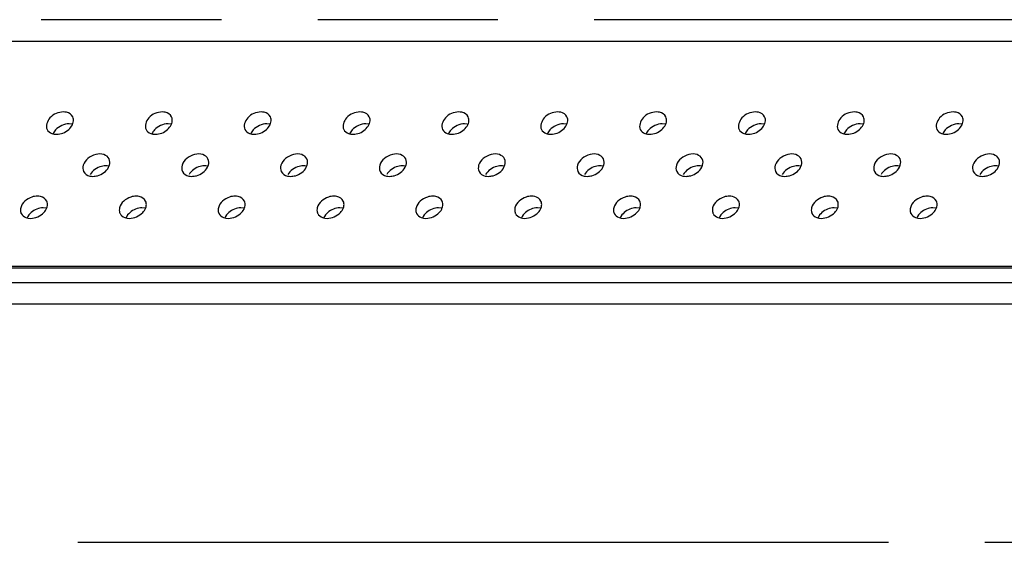
# Model space of a CAD drawing. Units: inches. Extents: x 0 to 34, y 0 to 22.
# Drawn here: x 21.8 to 22.8, y 11.7 to 12.2 of the extents above; entities that cross this region are included whole.
import ezdxf

# ---------------------------------------------------------------- set-up
doc = ezdxf.new("R2010")
doc.units = ezdxf.units.IN
doc.header["$LTSCALE"] = 1.87
doc.header["$MEASUREMENT"] = 0
doc.linetypes.add('PHANTOM', pattern=[0.8, 0.45, -0.05, 0.1, -0.05, 0.1, -0.05])
doc.layers.add('ALL_ASM_MEM', color=7, linetype='CONTINUOUS')
doc.layers.add('ALL_FEATURES', color=7, linetype='CONTINUOUS')

msp = doc.modelspace()

# ---------------------------------------------------------------- linework, layer by layer
at = {"layer": 'ALL_ASM_MEM', "color": 7, "linetype": 'CONTINUOUS'}
for p, q in [((29.314, 12.2251), (19.9953, 12.2251)), ((21.8701, 12.1396), (21.8673, 12.1398)), ((21.9727, 12.1396), (21.9699, 12.1398)), ((22.0754, 12.1396), (22.0725, 12.1398)), ((22.178, 12.1396), (22.1752, 12.1398)), ((22.2806, 12.1396), (22.2778, 12.1398)), ((22.3832, 12.1396), (22.3804, 12.1398)), ((22.4859, 12.1396), (22.483, 12.1398)), ((22.5885, 12.1396), (22.5856, 12.1398)), ((22.6911, 12.1396), (22.6883, 12.1398)), ((22.7937, 12.1396), (22.7909, 12.1398)), ((21.8517, 12.1292), (21.8541, 12.129)), ((21.9543, 12.1292), (21.9568, 12.129)), ((22.057, 12.1292), (22.0594, 12.129)), ((22.1596, 12.1292), (22.162, 12.129)), ((22.2622, 12.1292), (22.2646, 12.129)), ((22.3648, 12.1292), (22.3672, 12.129)), ((22.4675, 12.1292), (22.4699, 12.129)), ((22.5701, 12.1292), (22.5725, 12.129)), ((22.6727, 12.1292), (22.6751, 12.129)), ((22.7753, 12.1292), (22.7777, 12.129)), ((21.9087, 12.0958), (21.9066, 12.0961)), ((21.9082, 12.0948), (21.9091, 12.0969)), ((22.0113, 12.0958), (22.0092, 12.0961)), ((22.0109, 12.0948), (22.0118, 12.0969)), ((22.1139, 12.0958), (22.1118, 12.0961)), ((22.1135, 12.0948), (22.1144, 12.0969)), ((22.2165, 12.0958), (22.2144, 12.0961)), ((22.2161, 12.0948), (22.217, 12.0969)), ((22.3192, 12.0958), (22.317, 12.0961)), ((22.3187, 12.0948), (22.3196, 12.0969)), ((22.4218, 12.0958), (22.4197, 12.0961)), ((22.4214, 12.0948), (22.4222, 12.0969)), ((22.5244, 12.0958), (22.5223, 12.0961)), ((22.524, 12.0948), (22.5249, 12.0969)), ((22.627, 12.0958), (22.6249, 12.0961)), ((22.6266, 12.0948), (22.6275, 12.0969)), ((22.7296, 12.0958), (22.7275, 12.0961)), ((22.7292, 12.0948), (22.7301, 12.0969)), ((22.8323, 12.0958), (22.8302, 12.0961)), ((22.8318, 12.0948), (22.8327, 12.0969)), ((21.8431, 12.0523), (21.8403, 12.0526)), ((21.9458, 12.0523), (21.9429, 12.0526)), ((22.0484, 12.0523), (22.0456, 12.0526)), ((22.151, 12.0523), (22.1482, 12.0526)), ((22.2536, 12.0523), (22.2508, 12.0526)), ((22.3563, 12.0523), (22.3534, 12.0526)), ((22.4589, 12.0523), (22.456, 12.0526)), ((22.5615, 12.0523), (22.5587, 12.0526)), ((22.6641, 12.0523), (22.6613, 12.0526)), ((22.7667, 12.0523), (22.7639, 12.0526)), ((21.8247, 12.0419), (21.8272, 12.0417)), ((21.9274, 12.0419), (21.9298, 12.0417)), ((22.03, 12.0419), (22.0324, 12.0417)), ((22.1326, 12.0419), (22.135, 12.0417)), ((22.2352, 12.0419), (22.2376, 12.0417)), ((22.3379, 12.0419), (22.3403, 12.0417)), ((22.4405, 12.0419), (22.4429, 12.0417)), ((22.5431, 12.0419), (22.5455, 12.0417)), ((22.6457, 12.0419), (22.6481, 12.0417)), ((22.7483, 12.0419), (22.7508, 12.0417)), ((19.8987, 11.9903), (29.2362, 11.9903)), ((29.2419, 11.9918), (19.9232, 11.9918)), ((29.2314, 11.9749), (19.8939, 11.9749)), ((29.2324, 11.9528), (19.8949, 11.9528))]:
    msp.add_line(p, q, dxfattribs=at)
at = {"layer": 'ALL_ASM_MEM', "color": 8, "linetype": 'PHANTOM'}
msp.add_line((20.3607, 11.7056), (29.0092, 11.7056), dxfattribs=at)
at = {"layer": 'ALL_ASM_MEM', "color": 7, "linetype": 'CONTINUOUS'}
for centre in [(21.8243, 12.0501), (21.9269, 12.0501), (22.0296, 12.0501), (22.1322, 12.0501), (22.2348, 12.0501), (22.3374, 12.0501), (22.44, 12.0501), (22.5427, 12.0501), (22.6453, 12.0501), (22.7479, 12.0501)]:
    msp.add_arc(centre, 0.0076, 198.1394, 205.9993, dxfattribs=at)
for points, knots in [([(21.8613, 12.1521), (21.8562, 12.1521), (21.8467, 12.1486), (21.8427, 12.1377), (21.8444, 12.134)], [0, 0, 0, 0, 0.553683, 1, 1, 1, 1]), ([(21.8541, 12.129), (21.8587, 12.129), (21.8672, 12.1321), (21.8722, 12.1406), (21.8717, 12.1445)], [0, 0, 0, 0, 0.538132, 1, 1, 1, 1]), ([(21.871, 12.147), (21.8698, 12.1494), (21.8661, 12.1518), (21.8623, 12.1521), (21.8613, 12.1521)], [0, 0, 0, 0, 0.717028, 1, 1, 1, 1]), ([(21.9639, 12.1521), (21.9588, 12.1521), (21.9494, 12.1486), (21.9453, 12.1377), (21.9471, 12.134)], [0, 0, 0, 0, 0.553683, 1, 1, 1, 1]), ([(21.9568, 12.129), (21.9613, 12.129), (21.9698, 12.1321), (21.9748, 12.1406), (21.9743, 12.1445)], [0, 0, 0, 0, 0.538132, 1, 1, 1, 1]), ([(21.9736, 12.147), (21.9724, 12.1494), (21.9687, 12.1518), (21.965, 12.1521), (21.9639, 12.1521)], [0, 0, 0, 0, 0.717028, 1, 1, 1, 1]), ([(22.0665, 12.1521), (22.0615, 12.1521), (22.052, 12.1486), (22.0479, 12.1377), (22.0497, 12.134)], [0, 0, 0, 0, 0.553683, 1, 1, 1, 1]), ([(22.0594, 12.129), (22.0639, 12.129), (22.0724, 12.1321), (22.0774, 12.1406), (22.0769, 12.1445)], [0, 0, 0, 0, 0.538132, 1, 1, 1, 1]), ([(22.0762, 12.147), (22.075, 12.1494), (22.0713, 12.1518), (22.0676, 12.1521), (22.0665, 12.1521)], [0, 0, 0, 0, 0.717028, 1, 1, 1, 1]), ([(22.1691, 12.1521), (22.1641, 12.1521), (22.1546, 12.1486), (22.1505, 12.1377), (22.1523, 12.134)], [0, 0, 0, 0, 0.553683, 1, 1, 1, 1]), ([(22.162, 12.129), (22.1665, 12.129), (22.175, 12.1321), (22.18, 12.1406), (22.1796, 12.1445)], [0, 0, 0, 0, 0.538132, 1, 1, 1, 1]), ([(22.1788, 12.147), (22.1777, 12.1494), (22.1739, 12.1518), (22.1702, 12.1521), (22.1691, 12.1521)], [0, 0, 0, 0, 0.717028, 1, 1, 1, 1]), ([(22.2718, 12.1521), (22.2667, 12.1521), (22.2572, 12.1486), (22.2531, 12.1377), (22.2549, 12.134)], [0, 0, 0, 0, 0.553683, 1, 1, 1, 1]), ([(22.2646, 12.129), (22.2692, 12.129), (22.2777, 12.1321), (22.2827, 12.1406), (22.2822, 12.1445)], [0, 0, 0, 0, 0.538132, 1, 1, 1, 1]), ([(22.2815, 12.147), (22.2803, 12.1494), (22.2765, 12.1518), (22.2728, 12.1521), (22.2718, 12.1521)], [0, 0, 0, 0, 0.717028, 1, 1, 1, 1]), ([(22.3744, 12.1521), (22.3693, 12.1521), (22.3598, 12.1486), (22.3558, 12.1377), (22.3576, 12.134)], [0, 0, 0, 0, 0.553683, 1, 1, 1, 1]), ([(22.3672, 12.129), (22.3718, 12.129), (22.3803, 12.1321), (22.3853, 12.1406), (22.3848, 12.1445)], [0, 0, 0, 0, 0.538132, 1, 1, 1, 1]), ([(22.3841, 12.147), (22.3829, 12.1494), (22.3792, 12.1518), (22.3755, 12.1521), (22.3744, 12.1521)], [0, 0, 0, 0, 0.717028, 1, 1, 1, 1]), ([(22.477, 12.1521), (22.4719, 12.1521), (22.4625, 12.1486), (22.4584, 12.1377), (22.4602, 12.134)], [0, 0, 0, 0, 0.553683, 1, 1, 1, 1]), ([(22.4699, 12.129), (22.4744, 12.129), (22.4829, 12.1321), (22.4879, 12.1406), (22.4874, 12.1445)], [0, 0, 0, 0, 0.538132, 1, 1, 1, 1]), ([(22.4867, 12.147), (22.4855, 12.1494), (22.4818, 12.1518), (22.4781, 12.1521), (22.477, 12.1521)], [0, 0, 0, 0, 0.717028, 1, 1, 1, 1]), ([(22.5796, 12.1521), (22.5746, 12.1521), (22.5651, 12.1486), (22.561, 12.1377), (22.5628, 12.134)], [0, 0, 0, 0, 0.553683, 1, 1, 1, 1]), ([(22.5725, 12.129), (22.577, 12.129), (22.5855, 12.1321), (22.5905, 12.1406), (22.5901, 12.1445)], [0, 0, 0, 0, 0.538132, 1, 1, 1, 1]), ([(22.5893, 12.147), (22.5881, 12.1494), (22.5844, 12.1518), (22.5807, 12.1521), (22.5796, 12.1521)], [0, 0, 0, 0, 0.717028, 1, 1, 1, 1]), ([(22.6823, 12.1521), (22.6772, 12.1521), (22.6677, 12.1486), (22.6636, 12.1377), (22.6654, 12.134)], [0, 0, 0, 0, 0.553683, 1, 1, 1, 1]), ([(22.6751, 12.129), (22.6796, 12.129), (22.6882, 12.1321), (22.6931, 12.1406), (22.6927, 12.1445)], [0, 0, 0, 0, 0.538132, 1, 1, 1, 1]), ([(22.6919, 12.147), (22.6908, 12.1494), (22.687, 12.1518), (22.6833, 12.1521), (22.6823, 12.1521)], [0, 0, 0, 0, 0.717028, 1, 1, 1, 1]), ([(22.7849, 12.1521), (22.7798, 12.1521), (22.7703, 12.1486), (22.7663, 12.1377), (22.768, 12.134)], [0, 0, 0, 0, 0.553683, 1, 1, 1, 1]), ([(22.7777, 12.129), (22.7823, 12.129), (22.7908, 12.1321), (22.7958, 12.1406), (22.7953, 12.1445)], [0, 0, 0, 0, 0.538132, 1, 1, 1, 1]), ([(22.7946, 12.147), (22.7934, 12.1494), (22.7897, 12.1518), (22.7859, 12.1521), (22.7849, 12.1521)], [0, 0, 0, 0, 0.717028, 1, 1, 1, 1]), ([(21.8444, 12.134), (21.8454, 12.1321), (21.848, 12.13), (21.8509, 12.1293), (21.8517, 12.1292)], [0, 0, 0, 0, 0.723618, 1, 1, 1, 1]), ([(21.8673, 12.1398), (21.8621, 12.1398), (21.855, 12.1366), (21.8512, 12.1309), (21.8506, 12.1295)], [0, 0, 0, 0, 0.76165, 1, 1, 1, 1]), ([(21.9471, 12.134), (21.948, 12.1321), (21.9506, 12.13), (21.9535, 12.1293), (21.9543, 12.1292)], [0, 0, 0, 0, 0.723618, 1, 1, 1, 1]), ([(21.9699, 12.1398), (21.9648, 12.1398), (21.9576, 12.1366), (21.9538, 12.1309), (21.9532, 12.1295)], [0, 0, 0, 0, 0.76165, 1, 1, 1, 1]), ([(22.0497, 12.134), (22.0506, 12.1321), (22.0533, 12.13), (22.0562, 12.1293), (22.057, 12.1292)], [0, 0, 0, 0, 0.723618, 1, 1, 1, 1]), ([(22.0725, 12.1398), (22.0674, 12.1398), (22.0602, 12.1366), (22.0564, 12.1309), (22.0558, 12.1295)], [0, 0, 0, 0, 0.76165, 1, 1, 1, 1]), ([(22.1523, 12.134), (22.1533, 12.1321), (22.1559, 12.13), (22.1588, 12.1293), (22.1596, 12.1292)], [0, 0, 0, 0, 0.723618, 1, 1, 1, 1]), ([(22.1752, 12.1398), (22.17, 12.1398), (22.1629, 12.1366), (22.1591, 12.1309), (22.1584, 12.1295)], [0, 0, 0, 0, 0.76165, 1, 1, 1, 1]), ([(22.2549, 12.134), (22.2559, 12.1321), (22.2585, 12.13), (22.2614, 12.1293), (22.2622, 12.1292)], [0, 0, 0, 0, 0.723618, 1, 1, 1, 1]), ([(22.2778, 12.1398), (22.2726, 12.1398), (22.2655, 12.1366), (22.2617, 12.1309), (22.261, 12.1295)], [0, 0, 0, 0, 0.76165, 1, 1, 1, 1]), ([(22.3576, 12.134), (22.3585, 12.1321), (22.3611, 12.13), (22.364, 12.1293), (22.3648, 12.1292)], [0, 0, 0, 0, 0.723618, 1, 1, 1, 1]), ([(22.3804, 12.1398), (22.3752, 12.1398), (22.3681, 12.1366), (22.3643, 12.1309), (22.3637, 12.1295)], [0, 0, 0, 0, 0.76165, 1, 1, 1, 1]), ([(22.4602, 12.134), (22.4611, 12.1321), (22.4638, 12.13), (22.4666, 12.1293), (22.4675, 12.1292)], [0, 0, 0, 0, 0.723618, 1, 1, 1, 1]), ([(22.483, 12.1398), (22.4779, 12.1398), (22.4707, 12.1366), (22.4669, 12.1309), (22.4663, 12.1295)], [0, 0, 0, 0, 0.76165, 1, 1, 1, 1]), ([(22.5628, 12.134), (22.5637, 12.1321), (22.5664, 12.13), (22.5693, 12.1293), (22.5701, 12.1292)], [0, 0, 0, 0, 0.723618, 1, 1, 1, 1]), ([(22.5856, 12.1398), (22.5805, 12.1398), (22.5734, 12.1366), (22.5695, 12.1309), (22.5689, 12.1295)], [0, 0, 0, 0, 0.76165, 1, 1, 1, 1]), ([(22.6654, 12.134), (22.6664, 12.1321), (22.669, 12.13), (22.6719, 12.1293), (22.6727, 12.1292)], [0, 0, 0, 0, 0.723618, 1, 1, 1, 1]), ([(22.6883, 12.1398), (22.6831, 12.1398), (22.676, 12.1366), (22.6722, 12.1309), (22.6715, 12.1295)], [0, 0, 0, 0, 0.76165, 1, 1, 1, 1]), ([(22.768, 12.134), (22.769, 12.1321), (22.7716, 12.13), (22.7745, 12.1293), (22.7753, 12.1292)], [0, 0, 0, 0, 0.723618, 1, 1, 1, 1]), ([(22.7909, 12.1398), (22.7857, 12.1398), (22.7786, 12.1366), (22.7748, 12.1309), (22.7742, 12.1295)], [0, 0, 0, 0, 0.76165, 1, 1, 1, 1]), ([(21.9088, 12.1034), (21.9078, 12.1055), (21.9031, 12.1089), (21.8945, 12.1085), (21.8865, 12.1045), (21.8828, 12.0996), (21.8819, 12.0969)], [0, 0, 0, 0, 0.21056, 0.466744, 0.746337, 1, 1, 1, 1]), ([(22.0114, 12.1034), (22.0104, 12.1055), (22.0057, 12.1089), (21.9971, 12.1085), (21.9892, 12.1045), (21.9854, 12.0996), (21.9846, 12.0969)], [0, 0, 0, 0, 0.21056, 0.466744, 0.746337, 1, 1, 1, 1]), ([(22.114, 12.1034), (22.113, 12.1055), (22.1084, 12.1089), (22.0998, 12.1085), (22.0918, 12.1045), (22.088, 12.0996), (22.0872, 12.0969)], [0, 0, 0, 0, 0.21056, 0.466744, 0.746337, 1, 1, 1, 1]), ([(22.2167, 12.1034), (22.2156, 12.1055), (22.211, 12.1089), (22.2024, 12.1085), (22.1944, 12.1045), (22.1906, 12.0996), (22.1898, 12.0969)], [0, 0, 0, 0, 0.21056, 0.466744, 0.746337, 1, 1, 1, 1]), ([(22.3193, 12.1034), (22.3183, 12.1055), (22.3136, 12.1089), (22.305, 12.1085), (22.297, 12.1045), (22.2932, 12.0996), (22.2924, 12.0969)], [0, 0, 0, 0, 0.21056, 0.466744, 0.746337, 1, 1, 1, 1]), ([(22.4219, 12.1034), (22.4209, 12.1055), (22.4162, 12.1089), (22.4076, 12.1085), (22.3997, 12.1045), (22.3959, 12.0996), (22.395, 12.0969)], [0, 0, 0, 0, 0.21056, 0.466744, 0.746337, 1, 1, 1, 1]), ([(22.5245, 12.1034), (22.5235, 12.1055), (22.5188, 12.1089), (22.5103, 12.1085), (22.5023, 12.1045), (22.4985, 12.0996), (22.4977, 12.0969)], [0, 0, 0, 0, 0.21056, 0.466744, 0.746337, 1, 1, 1, 1]), ([(22.6272, 12.1034), (22.6261, 12.1055), (22.6215, 12.1089), (22.6129, 12.1085), (22.6049, 12.1045), (22.6011, 12.0996), (22.6003, 12.0969)], [0, 0, 0, 0, 0.21056, 0.466744, 0.746337, 1, 1, 1, 1]), ([(22.7298, 12.1034), (22.7288, 12.1055), (22.7241, 12.1089), (22.7155, 12.1085), (22.7075, 12.1045), (22.7037, 12.0996), (22.7029, 12.0969)], [0, 0, 0, 0, 0.21056, 0.466744, 0.746337, 1, 1, 1, 1]), ([(22.8324, 12.1034), (22.8314, 12.1055), (22.8267, 12.1089), (22.8181, 12.1085), (22.8101, 12.1045), (22.8064, 12.0996), (22.8055, 12.0969)], [0, 0, 0, 0, 0.21056, 0.466744, 0.746337, 1, 1, 1, 1]), ([(21.8823, 12.0904), (21.8834, 12.088), (21.8872, 12.0856), (21.8909, 12.0853), (21.892, 12.0853)], [0, 0, 0, 0, 0.715921, 1, 1, 1, 1]), ([(21.9849, 12.0904), (21.9861, 12.088), (21.9898, 12.0856), (21.9935, 12.0853), (21.9946, 12.0853)], [0, 0, 0, 0, 0.715921, 1, 1, 1, 1]), ([(22.0875, 12.0904), (22.0887, 12.088), (22.0924, 12.0856), (22.0961, 12.0853), (22.0972, 12.0853)], [0, 0, 0, 0, 0.715921, 1, 1, 1, 1]), ([(22.1901, 12.0904), (22.1913, 12.088), (22.195, 12.0856), (22.1988, 12.0853), (22.1998, 12.0853)], [0, 0, 0, 0, 0.715921, 1, 1, 1, 1]), ([(22.2928, 12.0904), (22.2939, 12.088), (22.2977, 12.0856), (22.3014, 12.0853), (22.3024, 12.0853)], [0, 0, 0, 0, 0.715921, 1, 1, 1, 1]), ([(22.3954, 12.0904), (22.3966, 12.088), (22.4003, 12.0856), (22.404, 12.0853), (22.4051, 12.0853)], [0, 0, 0, 0, 0.715921, 1, 1, 1, 1]), ([(22.498, 12.0904), (22.4992, 12.088), (22.5029, 12.0856), (22.5066, 12.0853), (22.5077, 12.0853)], [0, 0, 0, 0, 0.715921, 1, 1, 1, 1]), ([(22.6006, 12.0904), (22.6018, 12.088), (22.6055, 12.0856), (22.6092, 12.0853), (22.6103, 12.0853)], [0, 0, 0, 0, 0.715921, 1, 1, 1, 1]), ([(22.7032, 12.0904), (22.7044, 12.088), (22.7082, 12.0856), (22.7119, 12.0853), (22.7129, 12.0853)], [0, 0, 0, 0, 0.715921, 1, 1, 1, 1]), ([(22.8059, 12.0904), (22.807, 12.088), (22.8108, 12.0856), (22.8145, 12.0853), (22.8156, 12.0853)], [0, 0, 0, 0, 0.715921, 1, 1, 1, 1]), ([(21.8343, 12.0648), (21.8324, 12.0648), (21.8252, 12.0636), (21.8183, 12.0579), (21.817, 12.0527)], [0, 0, 0, 0, 0.261083, 1, 1, 1, 1]), ([(21.844, 12.0597), (21.8428, 12.0621), (21.8391, 12.0645), (21.8354, 12.0648), (21.8343, 12.0648)], [0, 0, 0, 0, 0.717028, 1, 1, 1, 1]), ([(21.9369, 12.0648), (21.935, 12.0648), (21.9278, 12.0636), (21.9209, 12.0579), (21.9196, 12.0527)], [0, 0, 0, 0, 0.261083, 1, 1, 1, 1]), ([(21.9466, 12.0597), (21.9454, 12.0621), (21.9417, 12.0645), (21.938, 12.0648), (21.9369, 12.0648)], [0, 0, 0, 0, 0.717028, 1, 1, 1, 1]), ([(22.0396, 12.0648), (22.0376, 12.0648), (22.0305, 12.0636), (22.0235, 12.0579), (22.0222, 12.0527)], [0, 0, 0, 0, 0.261083, 1, 1, 1, 1]), ([(22.0492, 12.0597), (22.0481, 12.0621), (22.0443, 12.0645), (22.0406, 12.0648), (22.0396, 12.0648)], [0, 0, 0, 0, 0.717028, 1, 1, 1, 1]), ([(22.1422, 12.0648), (22.1403, 12.0648), (22.1331, 12.0636), (22.1261, 12.0579), (22.1248, 12.0527)], [0, 0, 0, 0, 0.261083, 1, 1, 1, 1]), ([(22.1519, 12.0597), (22.1507, 12.0621), (22.1469, 12.0645), (22.1432, 12.0648), (22.1422, 12.0648)], [0, 0, 0, 0, 0.717028, 1, 1, 1, 1]), ([(22.2448, 12.0648), (22.2429, 12.0648), (22.2357, 12.0636), (22.2288, 12.0579), (22.2275, 12.0527)], [0, 0, 0, 0, 0.261083, 1, 1, 1, 1]), ([(22.2545, 12.0597), (22.2533, 12.0621), (22.2496, 12.0645), (22.2459, 12.0648), (22.2448, 12.0648)], [0, 0, 0, 0, 0.717028, 1, 1, 1, 1]), ([(22.3474, 12.0648), (22.3455, 12.0648), (22.3383, 12.0636), (22.3314, 12.0579), (22.3301, 12.0527)], [0, 0, 0, 0, 0.261083, 1, 1, 1, 1]), ([(22.3571, 12.0597), (22.3559, 12.0621), (22.3522, 12.0645), (22.3485, 12.0648), (22.3474, 12.0648)], [0, 0, 0, 0, 0.717028, 1, 1, 1, 1]), ([(22.45, 12.0648), (22.4481, 12.0648), (22.4409, 12.0636), (22.434, 12.0579), (22.4327, 12.0527)], [0, 0, 0, 0, 0.261083, 1, 1, 1, 1]), ([(22.4597, 12.0597), (22.4586, 12.0621), (22.4548, 12.0645), (22.4511, 12.0648), (22.45, 12.0648)], [0, 0, 0, 0, 0.717028, 1, 1, 1, 1]), ([(22.5527, 12.0648), (22.5508, 12.0648), (22.5436, 12.0636), (22.5366, 12.0579), (22.5353, 12.0527)], [0, 0, 0, 0, 0.261083, 1, 1, 1, 1]), ([(22.5624, 12.0597), (22.5612, 12.0621), (22.5574, 12.0645), (22.5537, 12.0648), (22.5527, 12.0648)], [0, 0, 0, 0, 0.717028, 1, 1, 1, 1]), ([(22.6553, 12.0648), (22.6534, 12.0648), (22.6462, 12.0636), (22.6393, 12.0579), (22.638, 12.0527)], [0, 0, 0, 0, 0.261083, 1, 1, 1, 1]), ([(22.665, 12.0597), (22.6638, 12.0621), (22.6601, 12.0645), (22.6563, 12.0648), (22.6553, 12.0648)], [0, 0, 0, 0, 0.717028, 1, 1, 1, 1]), ([(22.7579, 12.0648), (22.756, 12.0648), (22.7488, 12.0636), (22.7419, 12.0579), (22.7406, 12.0527)], [0, 0, 0, 0, 0.261083, 1, 1, 1, 1]), ([(22.7676, 12.0597), (22.7664, 12.0621), (22.7627, 12.0645), (22.759, 12.0648), (22.7579, 12.0648)], [0, 0, 0, 0, 0.717028, 1, 1, 1, 1]), ([(21.8175, 12.0468), (21.8184, 12.0448), (21.821, 12.0427), (21.8239, 12.042), (21.8247, 12.0419)], [0, 0, 0, 0, 0.723618, 1, 1, 1, 1]), ([(21.9201, 12.0468), (21.921, 12.0448), (21.9237, 12.0427), (21.9266, 12.042), (21.9274, 12.0419)], [0, 0, 0, 0, 0.723618, 1, 1, 1, 1]), ([(22.0227, 12.0468), (22.0237, 12.0448), (22.0263, 12.0427), (22.0292, 12.042), (22.03, 12.0419)], [0, 0, 0, 0, 0.723618, 1, 1, 1, 1]), ([(22.1253, 12.0468), (22.1263, 12.0448), (22.1289, 12.0427), (22.1318, 12.042), (22.1326, 12.0419)], [0, 0, 0, 0, 0.723618, 1, 1, 1, 1]), ([(22.228, 12.0468), (22.2289, 12.0448), (22.2315, 12.0427), (22.2344, 12.042), (22.2352, 12.0419)], [0, 0, 0, 0, 0.723618, 1, 1, 1, 1]), ([(22.3306, 12.0468), (22.3315, 12.0448), (22.3342, 12.0427), (22.337, 12.042), (22.3379, 12.0419)], [0, 0, 0, 0, 0.723618, 1, 1, 1, 1]), ([(22.4332, 12.0468), (22.4342, 12.0448), (22.4368, 12.0427), (22.4397, 12.042), (22.4405, 12.0419)], [0, 0, 0, 0, 0.723618, 1, 1, 1, 1]), ([(22.5358, 12.0468), (22.5368, 12.0448), (22.5394, 12.0427), (22.5423, 12.042), (22.5431, 12.0419)], [0, 0, 0, 0, 0.723618, 1, 1, 1, 1]), ([(22.6384, 12.0468), (22.6394, 12.0448), (22.642, 12.0427), (22.6449, 12.042), (22.6457, 12.0419)], [0, 0, 0, 0, 0.723618, 1, 1, 1, 1]), ([(22.7411, 12.0468), (22.742, 12.0448), (22.7446, 12.0427), (22.7475, 12.042), (22.7483, 12.0419)], [0, 0, 0, 0, 0.723618, 1, 1, 1, 1])]:
    msp.add_open_spline(points, degree=3, knots=knots, dxfattribs=at)
for points in [[(21.8717, 12.1445), (21.8716, 12.1454), (21.8714, 12.1462), (21.871, 12.147)], [(21.9743, 12.1445), (21.9742, 12.1454), (21.974, 12.1462), (21.9736, 12.147)], [(22.0769, 12.1445), (22.0768, 12.1454), (22.0766, 12.1462), (22.0762, 12.147)], [(22.1796, 12.1445), (22.1795, 12.1454), (22.1792, 12.1462), (22.1788, 12.147)], [(22.2822, 12.1445), (22.2821, 12.1454), (22.2818, 12.1462), (22.2815, 12.147)], [(22.3848, 12.1445), (22.3847, 12.1454), (22.3845, 12.1462), (22.3841, 12.147)], [(22.4874, 12.1445), (22.4873, 12.1454), (22.4871, 12.1462), (22.4867, 12.147)], [(22.5901, 12.1445), (22.59, 12.1454), (22.5897, 12.1462), (22.5893, 12.147)], [(22.6927, 12.1445), (22.6926, 12.1454), (22.6923, 12.1462), (22.6919, 12.147)], [(22.7953, 12.1445), (22.7952, 12.1454), (22.795, 12.1462), (22.7946, 12.147)], [(21.9091, 12.0969), (21.9098, 12.099), (21.9097, 12.1014), (21.9088, 12.1034)], [(22.0118, 12.0969), (22.0124, 12.099), (22.0124, 12.1014), (22.0114, 12.1034)], [(22.1144, 12.0969), (22.115, 12.099), (22.115, 12.1014), (22.114, 12.1034)], [(22.217, 12.0969), (22.2176, 12.099), (22.2176, 12.1014), (22.2167, 12.1034)], [(22.3196, 12.0969), (22.3203, 12.099), (22.3202, 12.1014), (22.3193, 12.1034)], [(22.4222, 12.0969), (22.4229, 12.099), (22.4229, 12.1014), (22.4219, 12.1034)], [(22.5249, 12.0969), (22.5255, 12.099), (22.5255, 12.1014), (22.5245, 12.1034)], [(22.6275, 12.0969), (22.6281, 12.099), (22.6281, 12.1014), (22.6272, 12.1034)], [(22.7301, 12.0969), (22.7307, 12.099), (22.7307, 12.1014), (22.7298, 12.1034)], [(22.8327, 12.0969), (22.8334, 12.099), (22.8333, 12.1014), (22.8324, 12.1034)], [(21.8819, 12.0969), (21.8813, 12.0948), (21.8813, 12.0923), (21.8823, 12.0904)], [(21.9007, 12.0956), (21.8961, 12.0945), (21.8915, 12.0914), (21.8891, 12.0872)], [(21.8968, 12.086), (21.9015, 12.0873), (21.906, 12.0905), (21.9082, 12.0948)], [(21.9066, 12.0961), (21.9046, 12.0963), (21.9026, 12.0961), (21.9007, 12.0956)], [(21.9846, 12.0969), (21.9839, 12.0948), (21.9839, 12.0923), (21.9849, 12.0904)], [(22.0034, 12.0956), (21.9987, 12.0945), (21.9941, 12.0914), (21.9917, 12.0872)], [(21.9995, 12.086), (22.0041, 12.0873), (22.0086, 12.0905), (22.0109, 12.0948)], [(22.0092, 12.0961), (22.0072, 12.0963), (22.0052, 12.0961), (22.0034, 12.0956)], [(22.0872, 12.0969), (22.0865, 12.0948), (22.0866, 12.0923), (22.0875, 12.0904)], [(22.106, 12.0956), (22.1013, 12.0945), (22.0967, 12.0914), (22.0943, 12.0872)], [(22.1021, 12.086), (22.1067, 12.0873), (22.1113, 12.0905), (22.1135, 12.0948)], [(22.1118, 12.0961), (22.1099, 12.0963), (22.1079, 12.0961), (22.106, 12.0956)], [(22.1898, 12.0969), (22.1892, 12.0948), (22.1892, 12.0923), (22.1901, 12.0904)], [(22.2086, 12.0956), (22.204, 12.0945), (22.1994, 12.0914), (22.1969, 12.0872)], [(22.2047, 12.086), (22.2093, 12.0873), (22.2139, 12.0905), (22.2161, 12.0948)], [(22.2144, 12.0961), (22.2125, 12.0963), (22.2105, 12.0961), (22.2086, 12.0956)], [(22.2924, 12.0969), (22.2918, 12.0948), (22.2918, 12.0923), (22.2928, 12.0904)], [(22.3112, 12.0956), (22.3066, 12.0945), (22.302, 12.0914), (22.2996, 12.0872)], [(22.3073, 12.086), (22.3119, 12.0873), (22.3165, 12.0905), (22.3187, 12.0948)], [(22.317, 12.0961), (22.3151, 12.0963), (22.3131, 12.0961), (22.3112, 12.0956)], [(22.395, 12.0969), (22.3944, 12.0948), (22.3944, 12.0923), (22.3954, 12.0904)], [(22.4138, 12.0956), (22.4092, 12.0945), (22.4046, 12.0914), (22.4022, 12.0872)], [(22.41, 12.086), (22.4146, 12.0873), (22.4191, 12.0905), (22.4214, 12.0948)], [(22.4197, 12.0961), (22.4177, 12.0963), (22.4157, 12.0961), (22.4138, 12.0956)], [(22.4977, 12.0969), (22.497, 12.0948), (22.4971, 12.0923), (22.498, 12.0904)], [(22.5165, 12.0956), (22.5118, 12.0945), (22.5072, 12.0914), (22.5048, 12.0872)], [(22.5126, 12.086), (22.5172, 12.0873), (22.5217, 12.0905), (22.524, 12.0948)], [(22.5223, 12.0961), (22.5203, 12.0963), (22.5184, 12.0961), (22.5165, 12.0956)], [(22.6003, 12.0969), (22.5996, 12.0948), (22.5997, 12.0923), (22.6006, 12.0904)], [(22.6191, 12.0956), (22.6144, 12.0945), (22.6098, 12.0914), (22.6074, 12.0872)], [(22.6152, 12.086), (22.6198, 12.0873), (22.6244, 12.0905), (22.6266, 12.0948)], [(22.6249, 12.0961), (22.623, 12.0963), (22.621, 12.0961), (22.6191, 12.0956)], [(22.7029, 12.0969), (22.7023, 12.0948), (22.7023, 12.0923), (22.7032, 12.0904)], [(22.7217, 12.0956), (22.7171, 12.0945), (22.7125, 12.0914), (22.7101, 12.0872)], [(22.7178, 12.086), (22.7224, 12.0873), (22.727, 12.0905), (22.7292, 12.0948)], [(22.7275, 12.0961), (22.7256, 12.0963), (22.7236, 12.0961), (22.7217, 12.0956)], [(22.8055, 12.0969), (22.8049, 12.0948), (22.8049, 12.0923), (22.8059, 12.0904)], [(22.8243, 12.0956), (22.8197, 12.0945), (22.8151, 12.0914), (22.8127, 12.0872)], [(22.8204, 12.086), (22.8251, 12.0873), (22.8296, 12.0905), (22.8318, 12.0948)], [(22.8302, 12.0961), (22.8282, 12.0963), (22.8262, 12.0961), (22.8243, 12.0956)], [(21.892, 12.0853), (21.8936, 12.0853), (21.8953, 12.0856), (21.8968, 12.086)], [(21.9946, 12.0853), (21.9962, 12.0853), (21.9979, 12.0856), (21.9995, 12.086)], [(22.0972, 12.0853), (22.0988, 12.0853), (22.1005, 12.0856), (22.1021, 12.086)], [(22.1998, 12.0853), (22.2015, 12.0853), (22.2031, 12.0856), (22.2047, 12.086)], [(22.3024, 12.0853), (22.3041, 12.0853), (22.3058, 12.0856), (22.3073, 12.086)], [(22.4051, 12.0853), (22.4067, 12.0853), (22.4084, 12.0856), (22.41, 12.086)], [(22.5077, 12.0853), (22.5093, 12.0853), (22.511, 12.0856), (22.5126, 12.086)], [(22.6103, 12.0853), (22.612, 12.0853), (22.6136, 12.0856), (22.6152, 12.086)], [(22.7129, 12.0853), (22.7146, 12.0853), (22.7162, 12.0856), (22.7178, 12.086)], [(22.8156, 12.0853), (22.8172, 12.0853), (22.8189, 12.0856), (22.8204, 12.086)], [(21.817, 12.0527), (21.8166, 12.0511), (21.8166, 12.0493), (21.8171, 12.0477)], [(21.8403, 12.0526), (21.8359, 12.0526), (21.8312, 12.0507), (21.8278, 12.0478)], [(21.841, 12.0477), (21.8423, 12.0491), (21.8435, 12.0508), (21.8441, 12.0527)], [(21.8447, 12.0572), (21.8446, 12.0581), (21.8444, 12.0589), (21.844, 12.0597)], [(21.8441, 12.0527), (21.8447, 12.0541), (21.8449, 12.0557), (21.8447, 12.0572)], [(21.9196, 12.0527), (21.9192, 12.0511), (21.9192, 12.0493), (21.9197, 12.0477)], [(21.9429, 12.0526), (21.9385, 12.0526), (21.9338, 12.0507), (21.9305, 12.0478)], [(21.9436, 12.0477), (21.9449, 12.0491), (21.9461, 12.0508), (21.9468, 12.0527)], [(21.9474, 12.0572), (21.9472, 12.0581), (21.947, 12.0589), (21.9466, 12.0597)], [(21.9468, 12.0527), (21.9473, 12.0541), (21.9475, 12.0557), (21.9474, 12.0572)], [(22.0222, 12.0527), (22.0218, 12.0511), (22.0218, 12.0493), (22.0223, 12.0477)], [(22.0456, 12.0526), (22.0411, 12.0526), (22.0364, 12.0507), (22.0331, 12.0478)], [(22.0462, 12.0477), (22.0476, 12.0491), (22.0487, 12.0508), (22.0494, 12.0527)], [(22.05, 12.0572), (22.0499, 12.0581), (22.0496, 12.0589), (22.0492, 12.0597)], [(22.0494, 12.0527), (22.0499, 12.0541), (22.0502, 12.0557), (22.05, 12.0572)], [(22.1248, 12.0527), (22.1244, 12.0511), (22.1244, 12.0493), (22.1249, 12.0477)], [(22.1482, 12.0526), (22.1437, 12.0526), (22.1391, 12.0507), (22.1357, 12.0478)], [(22.1488, 12.0477), (22.1502, 12.0491), (22.1513, 12.0508), (22.152, 12.0527)], [(22.1526, 12.0572), (22.1525, 12.0581), (22.1522, 12.0589), (22.1519, 12.0597)], [(22.152, 12.0527), (22.1525, 12.0541), (22.1528, 12.0557), (22.1526, 12.0572)], [(22.2275, 12.0527), (22.2271, 12.0511), (22.2271, 12.0493), (22.2276, 12.0477)], [(22.2508, 12.0526), (22.2463, 12.0526), (22.2417, 12.0507), (22.2383, 12.0478)], [(22.2515, 12.0477), (22.2528, 12.0491), (22.254, 12.0508), (22.2546, 12.0527)], [(22.2552, 12.0572), (22.2551, 12.0581), (22.2549, 12.0589), (22.2545, 12.0597)], [(22.2546, 12.0527), (22.2552, 12.0541), (22.2554, 12.0557), (22.2552, 12.0572)], [(22.3301, 12.0527), (22.3297, 12.0511), (22.3297, 12.0493), (22.3302, 12.0477)], [(22.3534, 12.0526), (22.349, 12.0526), (22.3443, 12.0507), (22.3409, 12.0478)], [(22.3541, 12.0477), (22.3554, 12.0491), (22.3566, 12.0508), (22.3572, 12.0527)], [(22.3578, 12.0572), (22.3577, 12.0581), (22.3575, 12.0589), (22.3571, 12.0597)], [(22.3572, 12.0527), (22.3578, 12.0541), (22.358, 12.0557), (22.3578, 12.0572)], [(22.4327, 12.0527), (22.4323, 12.0511), (22.4323, 12.0493), (22.4328, 12.0477)], [(22.456, 12.0526), (22.4516, 12.0526), (22.4469, 12.0507), (22.4436, 12.0478)], [(22.4567, 12.0477), (22.4581, 12.0491), (22.4592, 12.0508), (22.4599, 12.0527)], [(22.4605, 12.0572), (22.4604, 12.0581), (22.4601, 12.0589), (22.4597, 12.0597)], [(22.4599, 12.0527), (22.4604, 12.0541), (22.4606, 12.0557), (22.4605, 12.0572)], [(22.5353, 12.0527), (22.5349, 12.0511), (22.5349, 12.0493), (22.5354, 12.0477)], [(22.5587, 12.0526), (22.5542, 12.0526), (22.5496, 12.0507), (22.5462, 12.0478)], [(22.5593, 12.0477), (22.5607, 12.0491), (22.5618, 12.0508), (22.5625, 12.0527)], [(22.5631, 12.0572), (22.563, 12.0581), (22.5627, 12.0589), (22.5624, 12.0597)], [(22.5625, 12.0527), (22.563, 12.0541), (22.5633, 12.0557), (22.5631, 12.0572)], [(22.638, 12.0527), (22.6376, 12.0511), (22.6375, 12.0493), (22.6381, 12.0477)], [(22.6613, 12.0526), (22.6568, 12.0526), (22.6522, 12.0507), (22.6488, 12.0478)], [(22.662, 12.0477), (22.6633, 12.0491), (22.6644, 12.0508), (22.6651, 12.0527)], [(22.6657, 12.0572), (22.6656, 12.0581), (22.6654, 12.0589), (22.665, 12.0597)], [(22.6651, 12.0527), (22.6656, 12.0541), (22.6659, 12.0557), (22.6657, 12.0572)], [(22.7406, 12.0527), (22.7402, 12.0511), (22.7402, 12.0493), (22.7407, 12.0477)], [(22.7639, 12.0526), (22.7595, 12.0526), (22.7548, 12.0507), (22.7514, 12.0478)], [(22.7646, 12.0477), (22.7659, 12.0491), (22.7671, 12.0508), (22.7677, 12.0527)], [(22.7683, 12.0572), (22.7682, 12.0581), (22.768, 12.0589), (22.7676, 12.0597)], [(22.7677, 12.0527), (22.7683, 12.0541), (22.7685, 12.0557), (22.7683, 12.0572)], [(21.8278, 12.0478), (21.8261, 12.0463), (21.8245, 12.0443), (21.8236, 12.0422)], [(21.8272, 12.0417), (21.8322, 12.0417), (21.8375, 12.0441), (21.841, 12.0477)], [(21.9305, 12.0478), (21.9287, 12.0463), (21.9271, 12.0443), (21.9262, 12.0422)], [(21.9298, 12.0417), (21.9348, 12.0417), (21.9401, 12.0441), (21.9436, 12.0477)], [(22.0331, 12.0478), (22.0313, 12.0463), (22.0297, 12.0443), (22.0288, 12.0422)], [(22.0324, 12.0417), (22.0374, 12.0417), (22.0428, 12.0441), (22.0462, 12.0477)], [(22.1357, 12.0478), (22.1339, 12.0463), (22.1324, 12.0443), (22.1314, 12.0422)], [(22.135, 12.0417), (22.1401, 12.0417), (22.1454, 12.0441), (22.1488, 12.0477)], [(22.2383, 12.0478), (22.2365, 12.0463), (22.235, 12.0443), (22.2341, 12.0422)], [(22.2376, 12.0417), (22.2427, 12.0417), (22.248, 12.0441), (22.2515, 12.0477)], [(22.3409, 12.0478), (22.3392, 12.0463), (22.3376, 12.0443), (22.3367, 12.0422)], [(22.3403, 12.0417), (22.3453, 12.0417), (22.3506, 12.0441), (22.3541, 12.0477)], [(22.4436, 12.0478), (22.4418, 12.0463), (22.4402, 12.0443), (22.4393, 12.0422)], [(22.4429, 12.0417), (22.4479, 12.0417), (22.4533, 12.0441), (22.4567, 12.0477)], [(22.5462, 12.0478), (22.5444, 12.0463), (22.5429, 12.0443), (22.5419, 12.0422)], [(22.5455, 12.0417), (22.5505, 12.0417), (22.5559, 12.0441), (22.5593, 12.0477)], [(22.6488, 12.0478), (22.647, 12.0463), (22.6455, 12.0443), (22.6446, 12.0422)], [(22.6481, 12.0417), (22.6532, 12.0417), (22.6585, 12.0441), (22.662, 12.0477)], [(22.7514, 12.0478), (22.7497, 12.0463), (22.7481, 12.0443), (22.7472, 12.0422)], [(22.7508, 12.0417), (22.7558, 12.0417), (22.7611, 12.0441), (22.7646, 12.0477)]]:
    msp.add_open_spline(points, degree=3, dxfattribs=at)
at = {"layer": 'ALL_FEATURES', "color": 8, "linetype": 'PHANTOM'}
msp.add_line((29.3158, 12.2478), (19.9782, 12.2478), dxfattribs=at)

doc.saveas('drawing.dxf')
